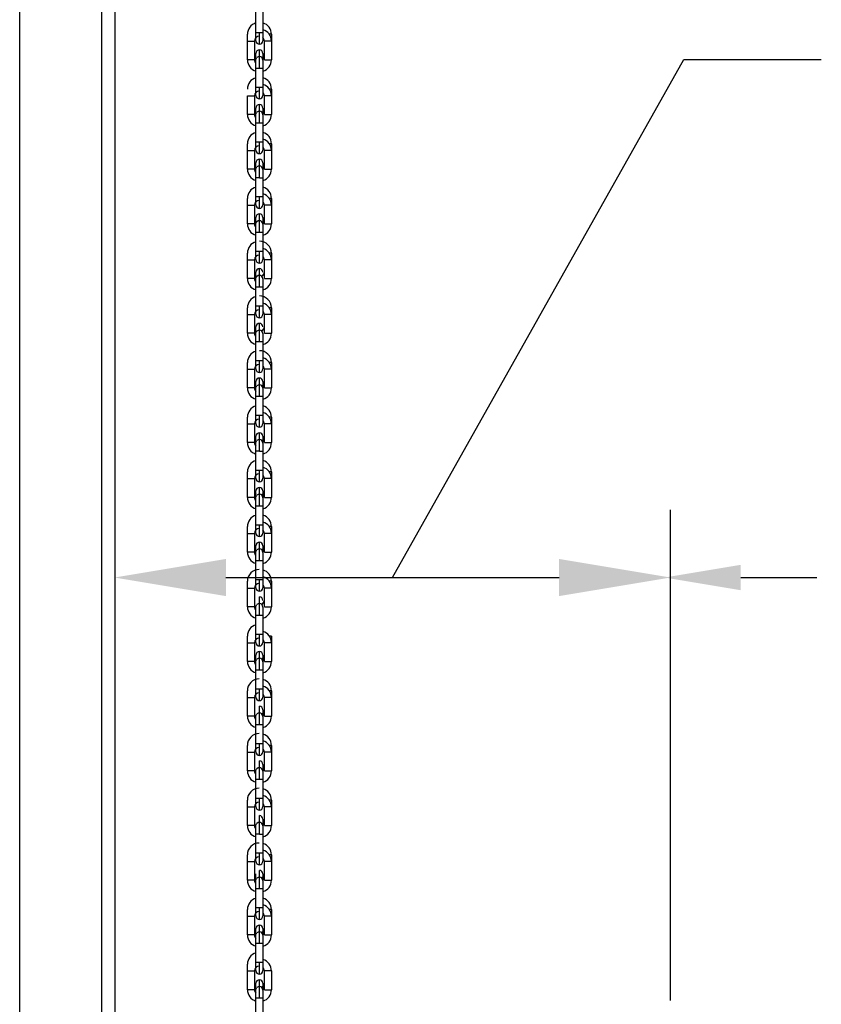
# Model space of a CAD drawing. Units: inches. Extents: x 169.6 to 245.1, y 234.4 to 247.7.
# Drawn here: x 205.5 to 206.1, y 242.2 to 242.8 of the extents above; entities that cross this region are included whole.
import ezdxf

# ---------------------------------------------------------------- set-up
doc = ezdxf.new("R2010")
doc.units = ezdxf.units.IN
doc.header["$LTSCALE"] = 0.25
doc.header["$MEASUREMENT"] = 0
doc.layers.add('ANNOTATIONS', color=1, linetype='Continuous')
doc.layers.add('MOTOR RH', color=7, linetype='Continuous')
doc.styles.add('ROMANS', font='Romans', dxfattribs={"height": 0.09375})
doc.styles.get("Standard").update_dxf_attribs({"font": 'romans.shx'})
doc.dimstyles.get("Standard").update_dxf_attribs({"dimscale": 60, "dimtxt": 0.0833, "dimasz": 0.0833, "dimexe": 0.0833, "dimexo": 0.04, "dimgap": 0.09, "dimtad": 0, "dimtih": 1, "dimtoh": 1, "dimdec": 4, "dimzin": 1, "dimdsep": 46, "dimlunit": 4, "dimtxsty": 'Standard', "dimcen": 0.09, "dimclrt": 150, "dimadec": 4, "dimazin": 2, "dimtfac": 1, "dimtdec": 0, "dimtofl": 0, "dimtmove": 0, "dimatfit": 3, "dimfxl": 1, "dimtolj": 1, "dimtzin": 0, "dimlwd": -1, "dimlwe": -1, "dimarcsym": 1})

msp = doc.modelspace()

# ---------------------------------------------------------------- linework, layer by layer
at = {"layer": 'ANNOTATIONS'}
for p, q in [((206.00232, 242.15759), (206.00232, 242.49939)), ((205.69262, 242.45226), (205.92466, 242.45226)), ((206.05123, 242.45226), (206.10437, 242.45226))]:
    msp.add_line(p, q, dxfattribs=at)
for points in [[(205.69262, 242.43932), (205.69262, 242.46521), (205.61495, 242.45226)], [(205.92466, 242.43932), (205.92466, 242.46521), (206.00232, 242.45226)], [(206.05123, 242.46112), (206.05123, 242.44341), (205.99809, 242.45226)]]:
    msp.add_solid(points, dxfattribs=at)
at = {"layer": 'MOTOR RH'}
for p, q in [((205.5489, 239.82476), (205.5489, 244.11061)), ((205.60609, 239.82476), (205.60609, 244.11061)), ((205.61512, 244.11061), (205.61512, 239.82476)), ((205.71345, 242.82636), (205.71345, 242.85565)), ((205.71837, 242.85096), (205.71837, 242.82636)), ((205.70754, 242.81308), (205.70754, 242.83081)), ((205.71246, 242.82612), (205.71246, 242.81308)), ((205.71345, 242.83214), (205.71837, 242.83214)), ((205.71591, 242.82389), (205.71591, 242.83214)), ((205.71935, 242.81308), (205.71935, 242.82612)), ((205.72427, 242.83081), (205.72281, 242.83081)), ((205.72427, 242.83081), (205.72427, 242.81308)), ((205.71591, 242.81534), (205.71591, 242.81999)), ((205.71246, 242.81308), (205.70754, 242.81308)), ((205.71345, 242.81761), (205.71345, 242.81753)), ((205.71345, 242.78824), (205.71345, 242.81753)), ((205.71591, 242.80706), (205.71591, 242.8153)), ((205.71837, 242.81753), (205.71837, 242.81321)), ((205.71837, 242.81284), (205.71837, 242.78824)), ((205.71935, 242.81308), (205.72427, 242.81308)), ((205.71837, 242.80706), (205.71345, 242.80706)), ((205.71345, 242.79402), (205.71591, 242.79402)), ((205.71591, 242.78577), (205.71591, 242.79402)), ((205.72427, 242.79269), (205.72281, 242.79269)), ((205.72427, 242.79269), (205.72427, 242.77496)), ((205.70754, 242.77496), (205.70754, 242.788)), ((205.70754, 242.788), (205.71246, 242.788)), ((205.71246, 242.788), (205.71246, 242.77496)), ((205.71935, 242.77496), (205.71935, 242.788)), ((205.72427, 242.788), (205.71935, 242.788)), ((205.71345, 242.77949), (205.71345, 242.77941)), ((205.71345, 242.75012), (205.71345, 242.77941)), ((205.71591, 242.77722), (205.71591, 242.78187)), ((205.71837, 242.77941), (205.71837, 242.77509)), ((205.71246, 242.77496), (205.70754, 242.77496)), ((205.71591, 242.76894), (205.71591, 242.77718)), ((205.71837, 242.77472), (205.71837, 242.75012)), ((205.71935, 242.77496), (205.72427, 242.77496)), ((205.71837, 242.76894), (205.71345, 242.76894)), ((205.70754, 242.73684), (205.70754, 242.75457)), ((205.71345, 242.7559), (205.71837, 242.7559)), ((205.71591, 242.74765), (205.71591, 242.7559)), ((205.72427, 242.75457), (205.72281, 242.75457)), ((205.72427, 242.75457), (205.72427, 242.73684)), ((205.70754, 242.74988), (205.71246, 242.74988)), ((205.71246, 242.74988), (205.71246, 242.73684)), ((205.71591, 242.73082), (205.71591, 242.74375)), ((205.71935, 242.73684), (205.71935, 242.74988)), ((205.72427, 242.74988), (205.71935, 242.74988)), ((205.71246, 242.73684), (205.70754, 242.73684)), ((205.71345, 242.74137), (205.71345, 242.74129)), ((205.71345, 242.712), (205.71345, 242.74129)), ((205.71837, 242.74129), (205.71837, 242.712)), ((205.71935, 242.73684), (205.72427, 242.73684)), ((205.71591, 242.73082), (205.71837, 242.73082)), ((205.70754, 242.69872), (205.70754, 242.71645)), ((205.71345, 242.71778), (205.71837, 242.71778)), ((205.71591, 242.70953), (205.71591, 242.71778)), ((205.72427, 242.71645), (205.72281, 242.71645)), ((205.72427, 242.71645), (205.72427, 242.69872)), ((205.70754, 242.71176), (205.71246, 242.71176)), ((205.71246, 242.71176), (205.71246, 242.69872)), ((205.71935, 242.69872), (205.71935, 242.71176)), ((205.72427, 242.71176), (205.71935, 242.71176)), ((205.71345, 242.70325), (205.71345, 242.70317)), ((205.71345, 242.67388), (205.71345, 242.70317)), ((205.71591, 242.70098), (205.71591, 242.70563)), ((205.71837, 242.70317), (205.71837, 242.67388)), ((205.71591, 242.6927), (205.71591, 242.70094)), ((205.71837, 242.6927), (205.71345, 242.6927)), ((205.70754, 242.6606), (205.70754, 242.67833)), ((205.71345, 242.67966), (205.71837, 242.67966)), ((205.71591, 242.67141), (205.71591, 242.67966)), ((205.72427, 242.67833), (205.72281, 242.67833)), ((205.72427, 242.67833), (205.72427, 242.6606)), ((205.70754, 242.67364), (205.71246, 242.67364)), ((205.71246, 242.67364), (205.71246, 242.6606)), ((205.71935, 242.6606), (205.71935, 242.67364)), ((205.72427, 242.67364), (205.71935, 242.67364)), ((205.71345, 242.66513), (205.71345, 242.66505)), ((205.71345, 242.63576), (205.71345, 242.66505)), ((205.71591, 242.65458), (205.71591, 242.66751)), ((205.71246, 242.6606), (205.70754, 242.6606)), ((205.71837, 242.66036), (205.71837, 242.63576)), ((205.71935, 242.6606), (205.72427, 242.6606)), ((205.71345, 242.64154), (205.71837, 242.64154)), ((205.71591, 242.63329), (205.71591, 242.64154)), ((205.70754, 242.62248), (205.70754, 242.64021)), ((205.71246, 242.63552), (205.71246, 242.62248)), ((205.71935, 242.62248), (205.71935, 242.63552)), ((205.72427, 242.64021), (205.72281, 242.64021)), ((205.72427, 242.64021), (205.72427, 242.62248)), ((205.71345, 242.62701), (205.71345, 242.62693)), ((205.71345, 242.59763), (205.71345, 242.62693)), ((205.71591, 242.62474), (205.71591, 242.62939)), ((205.71246, 242.62248), (205.70754, 242.62248)), ((205.71591, 242.61646), (205.71591, 242.6247)), ((205.71837, 242.62224), (205.71837, 242.59763)), ((205.71935, 242.62248), (205.72427, 242.62248)), ((205.71837, 242.61646), (205.71345, 242.61646)), ((205.70754, 242.58436), (205.70754, 242.60209)), ((205.71345, 242.60342), (205.71591, 242.60342)), ((205.71591, 242.59517), (205.71591, 242.60342)), ((205.72427, 242.60209), (205.72281, 242.60209)), ((205.72427, 242.60209), (205.72427, 242.58436)), ((205.70754, 242.5974), (205.71246, 242.5974)), ((205.71246, 242.5974), (205.71246, 242.58436)), ((205.71935, 242.58436), (205.71935, 242.5974)), ((205.72427, 242.5974), (205.71935, 242.5974)), ((205.71345, 242.58889), (205.71345, 242.58881)), ((205.71345, 242.55951), (205.71345, 242.58881)), ((205.71591, 242.58662), (205.71591, 242.59127)), ((205.71591, 242.57834), (205.71591, 242.58658)), ((205.71837, 242.58881), (205.71837, 242.58449)), ((205.71246, 242.58436), (205.70754, 242.58436)), ((205.71837, 242.58412), (205.71837, 242.55951)), ((205.71935, 242.58436), (205.72427, 242.58436)), ((205.71837, 242.57834), (205.71345, 242.57834)), ((205.71345, 242.5653), (205.71837, 242.5653)), ((205.71591, 242.55705), (205.71591, 242.5653)), ((205.70754, 242.54624), (205.70754, 242.56397)), ((205.70754, 242.55928), (205.71246, 242.55928)), ((205.71246, 242.55928), (205.71246, 242.54624)), ((205.71935, 242.54624), (205.71935, 242.55928)), ((205.72427, 242.55928), (205.71935, 242.55928)), ((205.72427, 242.56397), (205.72281, 242.56397)), ((205.72427, 242.56397), (205.72427, 242.54624)), ((205.71591, 242.5485), (205.71591, 242.55315)), ((205.71246, 242.54624), (205.70754, 242.54624)), ((205.71345, 242.55077), (205.71345, 242.55069)), ((205.71345, 242.52139), (205.71345, 242.55069)), ((205.71591, 242.54022), (205.71591, 242.54846)), ((205.71837, 242.55069), (205.71837, 242.54637)), ((205.71837, 242.546), (205.71837, 242.52139)), ((205.71935, 242.54624), (205.72427, 242.54624)), ((205.71591, 242.54022), (205.71837, 242.54022)), ((205.70754, 242.50812), (205.70754, 242.52585)), ((205.71591, 242.51893), (205.71591, 242.52718)), ((205.72427, 242.52585), (205.72281, 242.52585)), ((205.72427, 242.52585), (205.72427, 242.50812)), ((205.70754, 242.52116), (205.71246, 242.52116)), ((205.71246, 242.52116), (205.71246, 242.50812)), ((205.71935, 242.50812), (205.71935, 242.52116)), ((205.72427, 242.52116), (205.71935, 242.52116)), ((205.71345, 242.51265), (205.71345, 242.51257)), ((205.71345, 242.48327), (205.71345, 242.51257)), ((205.71591, 242.5021), (205.71591, 242.51503)), ((205.71837, 242.51257), (205.71837, 242.48327)), ((205.71837, 242.5021), (205.71345, 242.5021)), ((205.70754, 242.47), (205.70754, 242.48773)), ((205.70754, 242.48304), (205.71246, 242.48304)), ((205.71246, 242.48304), (205.71246, 242.47)), ((205.71345, 242.48906), (205.71837, 242.48906)), ((205.71591, 242.48081), (205.71591, 242.48906)), ((205.71935, 242.47), (205.71935, 242.48304)), ((205.72427, 242.48304), (205.71935, 242.48304)), ((205.72427, 242.48773), (205.72281, 242.48773)), ((205.72427, 242.48773), (205.72427, 242.47)), ((205.71591, 242.46398), (205.71591, 242.47691)), ((205.71246, 242.47), (205.70754, 242.47)), ((205.71345, 242.47453), (205.71345, 242.47445)), ((205.71345, 242.44515), (205.71345, 242.47445)), ((205.71837, 242.47445), (205.71837, 242.47013)), ((205.71837, 242.46976), (205.71837, 242.44515)), ((205.71935, 242.47), (205.72427, 242.47)), ((205.70754, 242.43188), (205.70754, 242.44961)), ((205.71345, 242.45094), (205.71837, 242.45094)), ((205.71591, 242.44269), (205.71591, 242.45094)), ((205.72427, 242.44961), (205.72281, 242.44961)), ((205.72427, 242.44961), (205.72427, 242.43188)), ((205.71246, 242.44492), (205.71246, 242.43188)), ((205.71935, 242.43188), (205.71935, 242.44492)), ((205.71591, 242.43414), (205.71591, 242.43879)), ((205.71246, 242.43188), (205.70754, 242.43188)), ((205.71345, 242.40703), (205.71345, 242.43164)), ((205.71591, 242.42586), (205.71591, 242.4341)), ((205.71837, 242.43164), (205.71837, 242.40703)), ((205.71935, 242.43188), (205.72427, 242.43188)), ((205.71837, 242.42586), (205.71345, 242.42586)), ((205.70754, 242.39376), (205.70754, 242.41149)), ((205.71345, 242.41282), (205.71591, 242.41282)), ((205.71591, 242.40457), (205.71591, 242.41282)), ((205.72427, 242.41149), (205.72281, 242.41149)), ((205.72427, 242.41149), (205.72427, 242.39376)), ((205.70754, 242.4068), (205.71246, 242.4068)), ((205.71246, 242.4068), (205.71246, 242.39376)), ((205.71591, 242.39602), (205.71591, 242.40067)), ((205.71935, 242.39376), (205.71935, 242.4068)), ((205.72427, 242.4068), (205.71935, 242.4068)), ((205.71246, 242.39376), (205.70754, 242.39376)), ((205.71345, 242.39829), (205.71345, 242.39821)), ((205.71345, 242.36891), (205.71345, 242.39821)), ((205.71591, 242.38774), (205.71591, 242.39598)), ((205.71837, 242.39821), (205.71837, 242.39389)), ((205.71837, 242.39352), (205.71837, 242.36891)), ((205.71935, 242.39376), (205.72427, 242.39376)), ((205.71837, 242.38774), (205.71345, 242.38774)), ((205.70754, 242.35564), (205.70754, 242.37337)), ((205.71345, 242.3747), (205.71837, 242.3747)), ((205.71591, 242.36645), (205.71591, 242.3747)), ((205.72427, 242.37337), (205.72281, 242.37337)), ((205.72427, 242.37337), (205.72427, 242.35564)), ((205.70754, 242.36868), (205.71246, 242.36868)), ((205.71246, 242.36868), (205.71246, 242.35564)), ((205.71935, 242.35564), (205.71935, 242.36868)), ((205.72427, 242.36868), (205.71935, 242.36868)), ((205.71591, 242.3579), (205.71591, 242.36255)), ((205.71837, 242.36009), (205.71837, 242.35577)), ((205.71246, 242.35564), (205.70754, 242.35564)), ((205.71345, 242.33079), (205.71345, 242.3554)), ((205.71591, 242.34962), (205.71591, 242.35786)), ((205.71837, 242.3554), (205.71837, 242.33079)), ((205.71935, 242.35564), (205.72427, 242.35564)), ((205.71837, 242.34962), (205.71345, 242.34962)), ((205.70754, 242.31752), (205.70754, 242.33525)), ((205.71591, 242.32833), (205.71591, 242.33658)), ((205.72427, 242.33525), (205.72427, 242.31752)), ((205.70754, 242.33056), (205.71246, 242.33056)), ((205.71246, 242.33056), (205.71246, 242.31752)), ((205.71935, 242.31752), (205.71935, 242.33056)), ((205.72427, 242.33056), (205.71935, 242.33056)), ((205.71591, 242.31978), (205.71591, 242.32443)), ((205.71591, 242.3115), (205.71591, 242.31974)), ((205.71837, 242.32197), (205.71837, 242.31765)), ((205.71345, 242.29267), (205.71345, 242.31728)), ((205.71837, 242.3115), (205.71345, 242.3115)), ((205.71837, 242.31728), (205.71837, 242.29267)), ((205.71345, 242.29846), (205.71837, 242.29846)), ((205.71591, 242.29021), (205.71591, 242.29846)), ((205.70754, 242.2794), (205.70754, 242.29713)), ((205.70754, 242.29244), (205.71246, 242.29244)), ((205.71246, 242.29244), (205.71246, 242.2794)), ((205.71935, 242.2794), (205.71935, 242.29244)), ((205.72427, 242.29244), (205.71935, 242.29244)), ((205.72427, 242.29713), (205.72281, 242.29713)), ((205.72427, 242.29713), (205.72427, 242.2794)), ((205.71591, 242.28166), (205.71591, 242.28631)), ((205.71837, 242.28385), (205.71837, 242.25455)), ((205.71246, 242.2794), (205.70754, 242.2794)), ((205.71345, 242.25455), (205.71345, 242.27916)), ((205.71591, 242.27338), (205.71591, 242.28162)), ((205.71935, 242.2794), (205.72427, 242.2794)), ((205.70754, 242.24128), (205.70754, 242.25901)), ((205.71345, 242.26034), (205.71837, 242.26034)), ((205.71591, 242.25209), (205.71591, 242.26034)), ((205.72427, 242.25901), (205.72281, 242.25901)), ((205.72427, 242.25901), (205.72427, 242.24128)), ((205.71246, 242.25432), (205.71246, 242.24128)), ((205.71935, 242.24128), (205.71935, 242.25432)), ((205.71345, 242.24581), (205.71345, 242.24573)), ((205.71345, 242.21643), (205.71345, 242.24573)), ((205.71591, 242.24354), (205.71591, 242.24819)), ((205.71591, 242.23526), (205.71591, 242.2435)), ((205.71837, 242.24573), (205.71837, 242.24149)), ((205.71246, 242.24128), (205.70754, 242.24128)), ((205.71837, 242.24104), (205.71837, 242.21643)), ((205.71935, 242.24128), (205.72427, 242.24128)), ((205.71837, 242.23526), (205.71345, 242.23526)), ((205.71591, 242.21397), (205.71591, 242.22222)), ((205.70754, 242.20316), (205.70754, 242.22089)), ((205.70754, 242.2162), (205.71246, 242.2162)), ((205.71246, 242.2162), (205.71246, 242.20316)), ((205.71935, 242.20316), (205.71935, 242.2162)), ((205.72427, 242.2162), (205.71935, 242.2162)), ((205.72427, 242.22089), (205.72281, 242.22089)), ((205.72427, 242.22089), (205.72427, 242.20316)), ((205.71591, 242.20542), (205.71591, 242.21007)), ((205.71345, 242.20769), (205.71345, 242.20761)), ((205.71345, 242.17831), (205.71345, 242.20761)), ((205.71591, 242.19714), (205.71591, 242.20538)), ((205.71837, 242.20761), (205.71837, 242.17831)), ((205.70754, 242.16504), (205.70754, 242.18277)), ((205.71345, 242.1841), (205.71837, 242.1841)), ((205.71591, 242.17585), (205.71591, 242.1841)), ((205.71246, 242.17808), (205.71246, 242.16504)), ((205.71935, 242.16504), (205.71935, 242.17808)), ((205.72427, 242.17808), (205.72427, 242.16504)), ((205.71345, 242.14019), (205.71345, 242.16949)), ((205.71591, 242.15902), (205.71591, 242.17195)), ((205.71837, 242.16949), (205.71837, 242.14019))]:
    msp.add_line(p, q, dxfattribs=at)
at = {"layer": 'MOTOR RH', "flags": 128}
for points in [[(205.70754, 242.82612), (205.70773, 242.82612), (205.70826, 242.82612), (205.71174, 242.82612), (205.71227, 242.82612), (205.71246, 242.82612)], [(205.72427, 242.82612), (205.72408, 242.82612), (205.72355, 242.82612), (205.72007, 242.82612), (205.71954, 242.82612), (205.71935, 242.82612)], [(205.71591, 242.8153), (205.71496, 242.81511), (205.71418, 242.8146)], [(205.71591, 242.79402), (205.71818, 242.79402), (205.71837, 242.79402)], [(205.71591, 242.77718), (205.71496, 242.77699), (205.71418, 242.77648)], [(205.71591, 242.73906), (205.71496, 242.73887), (205.71418, 242.73836)], [(205.71591, 242.73082), (205.71363, 242.73082), (205.71345, 242.73082)], [(205.71246, 242.69872), (205.71174, 242.69872), (205.71094, 242.69872), (205.70906, 242.69872), (205.70826, 242.69872), (205.70754, 242.69872)], [(205.71591, 242.70094), (205.71496, 242.70075), (205.71418, 242.70024)], [(205.71935, 242.69872), (205.72007, 242.69872), (205.72087, 242.69872), (205.72275, 242.69872), (205.72355, 242.69872), (205.72427, 242.69872)], [(205.71591, 242.66282), (205.71496, 242.66263), (205.71418, 242.66212)], [(205.71685, 242.65458), (205.71496, 242.65458), (205.71417, 242.65458), (205.71345, 242.65458)], [(205.71837, 242.65458), (205.71765, 242.65458), (205.71685, 242.65458)], [(205.70754, 242.63552), (205.70773, 242.63552), (205.70826, 242.63552), (205.71174, 242.63552), (205.71227, 242.63552), (205.71246, 242.63552)], [(205.72427, 242.63552), (205.72408, 242.63552), (205.72355, 242.63552), (205.72007, 242.63552), (205.71954, 242.63552), (205.71935, 242.63552)], [(205.71591, 242.6247), (205.71496, 242.62451), (205.71418, 242.624)], [(205.71591, 242.60342), (205.71818, 242.60342), (205.71837, 242.60342)], [(205.71591, 242.58658), (205.71496, 242.58639), (205.71418, 242.58588)], [(205.71591, 242.54846), (205.71496, 242.54827), (205.71418, 242.54776)], [(205.71591, 242.54022), (205.71363, 242.54022), (205.71345, 242.54022)], [(205.71345, 242.52718), (205.71496, 242.52718), (205.71591, 242.52718)], [(205.71591, 242.52718), (205.71685, 242.52718), (205.71837, 242.52718)], [(205.71591, 242.51034), (205.71496, 242.51015), (205.71418, 242.50964)], [(205.71246, 242.50812), (205.71227, 242.50812), (205.71174, 242.50812), (205.70826, 242.50812), (205.70773, 242.50812), (205.70754, 242.50812)], [(205.71935, 242.50812), (205.71954, 242.50812), (205.72007, 242.50812), (205.72355, 242.50812), (205.72408, 242.50812), (205.72427, 242.50812)], [(205.71591, 242.47222), (205.71496, 242.47203), (205.71418, 242.47152)], [(205.71685, 242.46398), (205.71496, 242.46398), (205.71417, 242.46398), (205.71345, 242.46398)], [(205.71837, 242.46398), (205.71765, 242.46398), (205.71685, 242.46398)], [(205.70754, 242.44492), (205.70773, 242.44492), (205.71227, 242.44492), (205.71246, 242.44492)], [(205.72427, 242.44492), (205.72408, 242.44492), (205.71954, 242.44492), (205.71935, 242.44492)], [(205.71591, 242.4341), (205.71496, 242.43391), (205.71418, 242.4334)], [(205.71591, 242.41282), (205.71818, 242.41282), (205.71837, 242.41282)], [(205.71591, 242.39598), (205.71496, 242.39579), (205.71418, 242.39528)], [(205.71591, 242.35786), (205.71496, 242.35767), (205.71418, 242.35716)], [(205.71345, 242.33658), (205.71417, 242.33658), (205.71496, 242.33658), (205.71685, 242.33658)], [(205.71685, 242.33658), (205.71765, 242.33658), (205.71837, 242.33658)], [(205.72427, 242.33525), (205.72408, 242.33525), (205.72281, 242.33525)], [(205.71591, 242.31974), (205.71496, 242.31955), (205.71418, 242.31904)], [(205.71246, 242.31752), (205.71227, 242.31752), (205.71174, 242.31752), (205.70826, 242.31752), (205.70773, 242.31752), (205.70754, 242.31752)], [(205.71935, 242.31752), (205.71954, 242.31752), (205.72007, 242.31752), (205.72355, 242.31752), (205.72408, 242.31752), (205.72427, 242.31752)], [(205.71591, 242.28162), (205.71496, 242.28143), (205.71418, 242.28092)], [(205.71591, 242.27338), (205.71417, 242.27338), (205.71363, 242.27338), (205.71345, 242.27338)], [(205.70754, 242.25432), (205.70773, 242.25432), (205.71227, 242.25432), (205.71246, 242.25432)], [(205.72427, 242.25432), (205.72408, 242.25432), (205.71954, 242.25432), (205.71935, 242.25432)], [(205.71591, 242.2435), (205.71496, 242.24331), (205.71418, 242.2428)], [(205.71345, 242.22222), (205.71496, 242.22222), (205.71591, 242.22222)], [(205.71591, 242.22222), (205.71685, 242.22222), (205.71837, 242.22222)], [(205.71246, 242.20316), (205.71227, 242.20316), (205.71174, 242.20316), (205.70826, 242.20316), (205.70773, 242.20316), (205.70754, 242.20316)], [(205.71591, 242.20538), (205.71496, 242.20519), (205.71418, 242.20468)], [(205.71935, 242.20316), (205.71954, 242.20316), (205.72007, 242.20316), (205.72355, 242.20316), (205.72408, 242.20316), (205.72427, 242.20316)], [(205.71765, 242.19714), (205.71417, 242.19714), (205.71363, 242.19714), (205.71345, 242.19714)], [(205.71837, 242.19714), (205.71818, 242.19714), (205.71765, 242.19714)], [(205.70754, 242.17808), (205.70773, 242.17808), (205.71227, 242.17808), (205.71246, 242.17808)], [(205.72427, 242.17808), (205.72408, 242.17808), (205.71954, 242.17808), (205.71935, 242.17808)], [(205.71345, 242.16949), (205.71345, 242.16957)], [(205.71591, 242.16726), (205.71496, 242.16707), (205.71418, 242.16656)], [(205.71246, 242.16504), (205.71094, 242.16504), (205.71, 242.16504), (205.70906, 242.16504), (205.70754, 242.16504)], [(205.71935, 242.16504), (205.72087, 242.16504), (205.72181, 242.16504), (205.72275, 242.16504), (205.72427, 242.16504)], [(205.71685, 242.15902), (205.71496, 242.15902), (205.71417, 242.15902), (205.71345, 242.15902)], [(205.71837, 242.15902), (205.71765, 242.15902), (205.71685, 242.15902)]]:
    msp.add_lwpolyline(points, dxfattribs=at)
at = {"layer": 'MOTOR RH'}
for centre, radius, start, end in [((205.71578, 242.83081), 0.00824, 106.47411, 180), ((205.71603, 242.83081), 0.00824, 0, 73.52589), ((205.71603, 242.82612), 0.00824, 360, 73.52603), ((205.71578, 242.82612), 0.00332, 90, 180), ((205.71591, 242.82636), 0.00246, 180, 359.99998), ((205.71603, 242.82612), 0.00332, 360, 45.27456), ((205.71591, 242.81753), 0.00246, 360, 180), ((205.71578, 242.81308), 0.00824, 180, 253.52589), ((205.71578, 242.81777), 0.00332, 180, 225.27509), ((205.71578, 242.81308), 0.00332, 180, 225.27509), ((205.71591, 242.81284), 0.00246, 360, 90), ((205.71603, 242.81777), 0.00332, 314.72528, 0), ((205.71603, 242.81308), 0.00824, 286.47411, 360), ((205.71578, 242.79269), 0.00824, 106.47411, 180), ((205.71603, 242.79269), 0.00824, 0, 73.52589), ((205.71603, 242.788), 0.00824, 360, 73.52589), ((205.71578, 242.788), 0.00332, 90, 180), ((205.71591, 242.78824), 0.00246, 180, 359.99998), ((205.71603, 242.788), 0.00332, 360, 45.27509), ((205.71578, 242.77965), 0.00332, 180, 225.27529), ((205.71591, 242.77941), 0.00246, 360, 180), ((205.71603, 242.77965), 0.00332, 314.72526, 0), ((205.71578, 242.77496), 0.00824, 180, 253.52589), ((205.71578, 242.77496), 0.00332, 180, 225.27496), ((205.71591, 242.77472), 0.00246, 360, 90), ((205.71603, 242.77496), 0.00824, 286.47411, 360), ((205.71578, 242.75457), 0.00824, 106.47411, 180), ((205.71603, 242.75457), 0.00824, 0, 73.52589), ((205.71603, 242.74988), 0.00824, 360, 73.52607), ((205.71578, 242.74988), 0.00332, 90, 180), ((205.71603, 242.74988), 0.00332, 360, 45.27467), ((205.71591, 242.75012), 0.00246, 180, 359.99998), ((205.71591, 242.74129), 0.00246, 360, 180), ((205.71578, 242.73684), 0.00824, 180, 253.52589), ((205.71578, 242.74153), 0.00332, 180, 225.27509), ((205.71578, 242.73684), 0.00332, 180, 225.27509), ((205.71591, 242.7366), 0.00246, 360, 90), ((205.71603, 242.74153), 0.00332, 314.72502, 0), ((205.71603, 242.73684), 0.00824, 286.47411, 360), ((205.71578, 242.71645), 0.00824, 106.47411, 180), ((205.71603, 242.71645), 0.00824, 0, 73.52589), ((205.71603, 242.71176), 0.00824, 360, 73.52589), ((205.71578, 242.71176), 0.00332, 90, 180), ((205.71591, 242.712), 0.00246, 180, 359.99998), ((205.71603, 242.71176), 0.00332, 360, 45.27471), ((205.71578, 242.70341), 0.00332, 180, 225.27559), ((205.71591, 242.70317), 0.00246, 360, 180), ((205.71603, 242.70341), 0.00332, 314.72516, 0), ((205.71578, 242.69872), 0.00824, 180, 253.52589), ((205.71578, 242.69872), 0.00332, 180, 225.27497), ((205.71591, 242.69848), 0.00246, 360, 90), ((205.71603, 242.69872), 0.00824, 286.47411, 360), ((205.71578, 242.67833), 0.00824, 106.47411, 180), ((205.71603, 242.67833), 0.00824, 0, 90), ((205.71603, 242.67364), 0.00824, 360, 73.52589), ((205.71578, 242.67364), 0.00332, 90, 180), ((205.71603, 242.67364), 0.00332, 360, 45.27455), ((205.71591, 242.67388), 0.00246, 180, 359.99998), ((205.71578, 242.66529), 0.00332, 180, 225.27509), ((205.71591, 242.66505), 0.00246, 0.0004, 180.00002), ((205.71591, 242.66036), 0.00246, 360, 90), ((205.71603, 242.66529), 0.00332, 295.21432, 0), ((205.71578, 242.6606), 0.00824, 180, 253.52589), ((205.71578, 242.6606), 0.00332, 180, 225.27491), ((205.71603, 242.6606), 0.00824, 286.47411, 360), ((205.71578, 242.64021), 0.00824, 106.47411, 180), ((205.71603, 242.64021), 0.00824, 0, 90), ((205.71603, 242.63552), 0.00824, 360, 73.52589), ((205.71578, 242.63552), 0.00332, 90, 180), ((205.71591, 242.63576), 0.00246, 180, 359.99998), ((205.71603, 242.63552), 0.00332, 360, 45.27452), ((205.71578, 242.62717), 0.00332, 180, 225.27509), ((205.71591, 242.62693), 0.00246, 0.0004, 180.00002), ((205.71603, 242.62717), 0.00332, 295.21432, 0), ((205.71578, 242.62248), 0.00824, 180, 253.52589), ((205.71578, 242.62248), 0.00332, 180, 225.2748), ((205.71591, 242.62224), 0.00246, 360, 90), ((205.71603, 242.62248), 0.00824, 286.47411, 360), ((205.71578, 242.60209), 0.00824, 106.47411, 180), ((205.71603, 242.60209), 0.00824, 0, 90), ((205.71578, 242.5974), 0.00332, 90, 180), ((205.71603, 242.5974), 0.00824, 360, 73.52602), ((205.71603, 242.5974), 0.00332, 360, 45.27543), ((205.71591, 242.59763), 0.00246, 180, 359.99998), ((205.71578, 242.58905), 0.00332, 180, 225.27529), ((205.71591, 242.58881), 0.00246, 360, 180), ((205.71591, 242.58412), 0.00246, 360, 90), ((205.71603, 242.58905), 0.00332, 314.72523, 0), ((205.71578, 242.58436), 0.00824, 180, 253.52589), ((205.71578, 242.58436), 0.00332, 180, 225.27509), ((205.71603, 242.58436), 0.00824, 286.47411, 360), ((205.71578, 242.56397), 0.00824, 106.47411, 180), ((205.71603, 242.56397), 0.00824, 0, 73.52589), ((205.71603, 242.55928), 0.00824, 360, 73.52608), ((205.71578, 242.55928), 0.00332, 90, 180), ((205.71591, 242.55951), 0.00246, 180, 359.99998), ((205.71603, 242.55928), 0.00332, 360, 45.27509), ((205.71591, 242.55069), 0.00246, 360, 180), ((205.71578, 242.54624), 0.00824, 180, 253.52589), ((205.71578, 242.55093), 0.00332, 180, 225.27509), ((205.71578, 242.54624), 0.00332, 180, 225.27509), ((205.71591, 242.546), 0.00246, 360, 90), ((205.71603, 242.55093), 0.00332, 314.72519, 0), ((205.71603, 242.54624), 0.00824, 286.47411, 360), ((205.71578, 242.52585), 0.00824, 106.47411, 180), ((205.71603, 242.52585), 0.00824, 0, 73.52589), ((205.71578, 242.52116), 0.00332, 90, 180), ((205.71603, 242.52116), 0.00824, 360, 73.52598), ((205.71591, 242.52139), 0.00246, 180, 359.99998), ((205.71603, 242.52116), 0.00332, 360, 45.27509), ((205.71578, 242.51281), 0.00332, 180, 225.27537), ((205.71591, 242.51257), 0.00246, 360, 180), ((205.71591, 242.50788), 0.00246, 360, 90), ((205.71603, 242.51281), 0.00332, 295.21433, 0), ((205.71578, 242.50812), 0.00824, 180, 253.52589), ((205.71578, 242.50812), 0.00332, 180, 225.27509), ((205.71603, 242.50812), 0.00824, 286.47411, 360), ((205.71578, 242.48773), 0.00824, 106.47411, 180), ((205.71603, 242.48773), 0.00824, 0, 73.52589), ((205.71603, 242.48304), 0.00824, 360, 73.5261), ((205.71578, 242.48304), 0.00332, 90, 180), ((205.71591, 242.48327), 0.00246, 180, 359.99998), ((205.71603, 242.48304), 0.00332, 360, 45.27548), ((205.71591, 242.47445), 0.00246, 360, 180), ((205.71578, 242.47), 0.00824, 180, 253.52589), ((205.71578, 242.47), 0.00332, 180, 225.27489), ((205.71591, 242.46976), 0.00246, 360, 90), ((205.71603, 242.47469), 0.00332, 314.72524, 0), ((205.71603, 242.47), 0.00824, 286.47411, 360), ((205.71578, 242.44961), 0.00824, 90, 180), ((205.71603, 242.44961), 0.00824, 0, 73.52589), ((205.71603, 242.44492), 0.00824, 360, 73.52589), ((205.71578, 242.44492), 0.00332, 90, 180), ((205.71591, 242.44515), 0.00246, 180, 359.99998), ((205.71603, 242.44492), 0.00332, 360, 45.27545), ((205.71591, 242.43633), 0.00246, 0.0004, 90), ((205.71603, 242.43657), 0.00332, 295.21433, 0), ((205.71578, 242.43188), 0.00824, 180, 253.52589), ((205.71578, 242.43188), 0.00332, 180, 225.27509), ((205.71591, 242.43164), 0.00246, 360, 90), ((205.71603, 242.43188), 0.00824, 286.47411, 360), ((205.71578, 242.41149), 0.00824, 106.47411, 180), ((205.71603, 242.4068), 0.00824, 360, 73.52611), ((205.71578, 242.4068), 0.00332, 90, 180), ((205.71603, 242.4068), 0.00332, 360, 45.27478), ((205.71591, 242.40703), 0.00246, 180, 359.99998), ((205.71591, 242.39821), 0.00246, 360, 180), ((205.71578, 242.39376), 0.00824, 180, 253.52589), ((205.71578, 242.39845), 0.00332, 180, 225.27509), ((205.71578, 242.39376), 0.00332, 180, 225.27509), ((205.71591, 242.39352), 0.00246, 360, 90), ((205.71603, 242.39845), 0.00332, 295.21432, 0), ((205.71603, 242.39376), 0.00824, 286.47411, 360), ((205.71578, 242.37337), 0.00824, 90, 180), ((205.71603, 242.37337), 0.00824, 0, 73.52589), ((205.71603, 242.36868), 0.00824, 360, 73.52603), ((205.71578, 242.36868), 0.00332, 90, 180), ((205.71591, 242.36891), 0.00246, 180, 359.99998), ((205.71603, 242.36868), 0.00332, 360, 45.27485), ((205.71591, 242.36009), 0.00246, 360, 90), ((205.71603, 242.36033), 0.00332, 295.21432, 0), ((205.71578, 242.35564), 0.00824, 180, 253.52589), ((205.71578, 242.35564), 0.00332, 180, 225.27475), ((205.71591, 242.3554), 0.00246, 360, 90), ((205.71603, 242.35564), 0.00824, 286.47411, 360), ((205.71578, 242.33525), 0.00824, 90, 180), ((205.71603, 242.33525), 0.00824, 0, 73.52589), ((205.71603, 242.33056), 0.00824, 360, 73.52613), ((205.71578, 242.33056), 0.00332, 90, 180), ((205.71603, 242.33056), 0.00332, 360, 45.27509), ((205.71591, 242.33079), 0.00246, 180, 359.99998), ((205.71591, 242.32197), 0.00246, 360, 90), ((205.71591, 242.31728), 0.00246, 360, 90), ((205.71603, 242.32221), 0.00332, 314.72534, 0), ((205.71578, 242.31752), 0.00824, 180, 253.52589), ((205.71578, 242.31752), 0.00332, 180, 225.27509), ((205.71603, 242.31752), 0.00824, 286.47411, 360), ((205.71578, 242.29713), 0.00824, 90, 180), ((205.71603, 242.29713), 0.00824, 0, 73.52589), ((205.71603, 242.29244), 0.00824, 360, 73.52589), ((205.71578, 242.29244), 0.00332, 90, 180), ((205.71591, 242.29267), 0.00246, 180, 359.99998), ((205.71603, 242.29244), 0.00332, 360, 45.27493), ((205.71591, 242.28385), 0.00246, 360, 90), ((205.71603, 242.28409), 0.00332, 314.72499, 0), ((205.71578, 242.2794), 0.00824, 180, 253.52589), ((205.71578, 242.2794), 0.00332, 180, 225.27492), ((205.71591, 242.27916), 0.00246, 360, 90), ((205.71603, 242.2794), 0.00824, 286.47411, 360), ((205.71714, 242.3675), 0.09413, 269.24766, 270.74551), ((205.71578, 242.25901), 0.00824, 90, 180), ((205.71603, 242.25901), 0.00824, 0, 73.52589), ((205.71578, 242.25432), 0.00332, 90, 180), ((205.71603, 242.25432), 0.00824, 360, 73.52591), ((205.71603, 242.25432), 0.00332, 360, 45.27509), ((205.71591, 242.25455), 0.00246, 180, 359.99998), ((205.71578, 242.24597), 0.00332, 180, 225.27542), ((205.71591, 242.24573), 0.00246, 360, 90), ((205.71591, 242.24104), 0.00246, 360, 90), ((205.71603, 242.24597), 0.00332, 295.21432, 0), ((205.71578, 242.24128), 0.00824, 180, 253.52589), ((205.71578, 242.24128), 0.00332, 180, 225.27509), ((205.71603, 242.24128), 0.00824, 286.47411, 360), ((205.71578, 242.22089), 0.00824, 106.47411, 180), ((205.71603, 242.22089), 0.00824, 0, 73.52589), ((205.71603, 242.2162), 0.00824, 360, 73.52589), ((205.71578, 242.2162), 0.00332, 90, 180), ((205.71591, 242.21643), 0.00246, 180, 359.99998), ((205.71603, 242.2162), 0.00332, 360, 45.27509), ((205.71591, 242.20761), 0.00246, 360, 180), ((205.71578, 242.20316), 0.00824, 180, 253.52589), ((205.71578, 242.20785), 0.00332, 180, 225.27528), ((205.71578, 242.20316), 0.00332, 180, 225.27509), ((205.71591, 242.20292), 0.00246, 360, 90), ((205.71603, 242.20785), 0.00332, 295.21432, 0), ((205.71603, 242.20316), 0.00824, 286.47411, 360), ((205.71578, 242.18277), 0.00824, 106.47411, 180), ((205.71578, 242.17808), 0.00332, 90, 180), ((205.71603, 242.17808), 0.00824, 360, 73.52589), ((205.71591, 242.17831), 0.00246, 180, 359.99998), ((205.71603, 242.17808), 0.00332, 360, 45.27509), ((205.71578, 242.16973), 0.00332, 180, 225.27509), ((205.71591, 242.16949), 0.00246, 360, 180), ((205.71591, 242.1648), 0.00246, 360, 90), ((205.71603, 242.16973), 0.00332, 295.21432, 0), ((205.71578, 242.16504), 0.00824, 180, 253.52589), ((205.71578, 242.16504), 0.00332, 180, 225.27509), ((205.71603, 242.16504), 0.00824, 286.47411, 360)]:
    msp.add_arc(centre, radius, start, end, dxfattribs=at)
for points, knots in [([(205.71345, 242.81284), (205.71348, 242.81317), (205.71354, 242.81383), (205.71397, 242.81433), (205.71419, 242.81459)], [0, 0, 0, 0, 0.492668, 1, 1, 1, 1]), ([(205.71345, 242.77472), (205.71348, 242.77505), (205.71354, 242.77571), (205.71397, 242.77621), (205.71419, 242.77647)], [0, 0, 0, 0, 0.492637, 1, 1, 1, 1]), ([(205.71345, 242.7366), (205.71348, 242.73693), (205.71354, 242.73759), (205.71397, 242.73809), (205.71419, 242.73835)], [0, 0, 0, 0, 0.4927053, 1, 1, 1, 1]), ([(205.71345, 242.69848), (205.71348, 242.69881), (205.71354, 242.69947), (205.71397, 242.69997), (205.71419, 242.70023)], [0, 0, 0, 0, 0.492637, 1, 1, 1, 1]), ([(205.71345, 242.66036), (205.71348, 242.66069), (205.71354, 242.66135), (205.71397, 242.66185), (205.71419, 242.66211)], [0, 0, 0, 0, 0.4927053, 1, 1, 1, 1]), ([(205.71345, 242.62224), (205.71348, 242.62257), (205.71354, 242.62323), (205.71397, 242.62373), (205.71419, 242.62399)], [0, 0, 0, 0, 0.492637, 1, 1, 1, 1]), ([(205.71345, 242.58412), (205.71348, 242.58445), (205.71354, 242.5851), (205.71397, 242.58561), (205.71419, 242.58587)], [0, 0, 0, 0, 0.492637, 1, 1, 1, 1]), ([(205.71345, 242.546), (205.71348, 242.54633), (205.71354, 242.54698), (205.71397, 242.54749), (205.71419, 242.54775)], [0, 0, 0, 0, 0.4927053, 1, 1, 1, 1]), ([(205.71345, 242.50788), (205.71348, 242.50821), (205.71354, 242.50886), (205.71397, 242.50937), (205.71419, 242.50963)], [0, 0, 0, 0, 0.492637, 1, 1, 1, 1]), ([(205.71345, 242.46976), (205.71348, 242.47009), (205.71354, 242.47074), (205.71397, 242.47125), (205.71419, 242.47151)], [0, 0, 0, 0, 0.4927053, 1, 1, 1, 1]), ([(205.71345, 242.43164), (205.71348, 242.43197), (205.71354, 242.43262), (205.71397, 242.43313), (205.71419, 242.43339)], [0, 0, 0, 0, 0.492637, 1, 1, 1, 1]), ([(205.71345, 242.39352), (205.71348, 242.39385), (205.71354, 242.3945), (205.71397, 242.39501), (205.71419, 242.39527)], [0, 0, 0, 0, 0.492637, 1, 1, 1, 1]), ([(205.71345, 242.3554), (205.71348, 242.35573), (205.71354, 242.35638), (205.71397, 242.35689), (205.71419, 242.35715)], [0, 0, 0, 0, 0.4927053, 1, 1, 1, 1]), ([(205.71345, 242.31728), (205.71348, 242.31761), (205.71354, 242.31826), (205.71397, 242.31877), (205.71419, 242.31903)], [0, 0, 0, 0, 0.492637, 1, 1, 1, 1]), ([(205.71345, 242.27916), (205.71348, 242.27949), (205.71354, 242.28014), (205.71397, 242.28065), (205.71419, 242.28091)], [0, 0, 0, 0, 0.4927053, 1, 1, 1, 1]), ([(205.71345, 242.24104), (205.71348, 242.24137), (205.71354, 242.24202), (205.71397, 242.24253), (205.71419, 242.24279)], [0, 0, 0, 0, 0.492637, 1, 1, 1, 1]), ([(205.71345, 242.20292), (205.71348, 242.20325), (205.71354, 242.2039), (205.71397, 242.20441), (205.71419, 242.20467)], [0, 0, 0, 0, 0.492671, 1, 1, 1, 1]), ([(205.71345, 242.1648), (205.71348, 242.16513), (205.71354, 242.16578), (205.71397, 242.16629), (205.71419, 242.16655)], [0, 0, 0, 0, 0.492671, 1, 1, 1, 1])]:
    msp.add_open_spline(points, degree=3, knots=knots, dxfattribs=at)

# ---------------------------------------------------------------- leaders
at = {"layer": 'ANNOTATIONS', "has_arrowhead": 0}
msp.add_leader([(205.80864, 242.45226), (206.01158, 242.81318), (206.10739, 242.81318)], dimstyle='Standard', override={"dimtxt": 0.09375, "dimasz": 0.09375, "dimexe": 0.046875, "dimgap": 0.09, "dimtad": 0, "dimtih": 0, "dimtoh": 0, "dimtxsty": 'ROMANS'}, dxfattribs=at)

doc.saveas('drawing.dxf')
